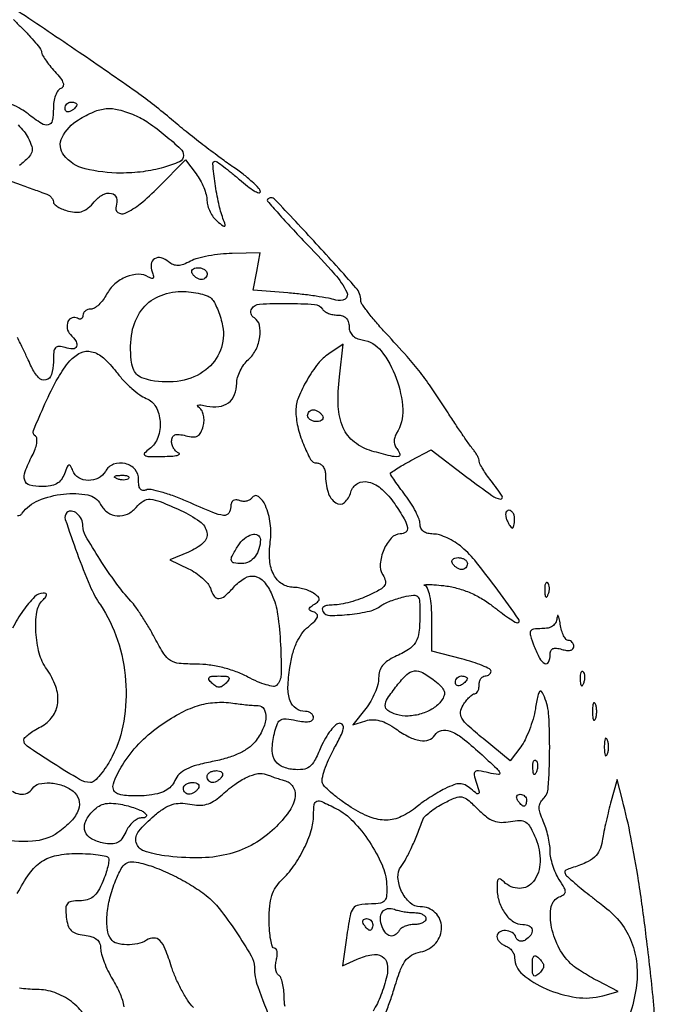
# Model space of a CAD drawing. Extents: x 55 to 951, y 58 to 682.
# Drawn here: x 843 to 951, y 292 to 458 of the extents above; entities that cross this region are included whole.
import ezdxf

# ---------------------------------------------------------------- set-up
doc = ezdxf.new("R2010")
doc.units = 0

msp = doc.modelspace()

# ---------------------------------------------------------------- linework, layer by layer
for points in [[(840.59716, 431.103658), (843.54858, 430.022159, 0.000506), (844.770217, 429.575912, 0.000497), (846.000208, 429.12941, 0.000488), (847.079577, 428.739991, 0.001892), (847.75, 428.501715, -0.061094), (848.227952, 428.265069, -0.06169), (848.632812, 427.920585, -0.067824), (848.907331, 427.525401, -0.118473), (849, 427.139793, 0.20719), (849.172719, 426.740872, 0.051277), (849.752509, 426.299073, 0.043867), (850.580862, 425.887641, 0.031864), (851.561734, 425.573862, 0.051845), (852.883652, 425.384462, 0.095797), (853.952461, 425.548511, 0.09202), (854.911211, 426.106188, 0.044976), (855.899781, 427.124563, -0.095391), (857.332781, 428.331395, -0.17769), (858.812711, 428.567216, -0.27923), (859.654613, 427.801135, -0.165058), (859.599558, 426.398849, 0.338902), (859.908386, 425.352892, 0.269175), (861.117519, 425.22632, 0.065902), (863.706584, 426.825108, 0.026934), (866.769597, 429.614438), (871.318756, 434.228876), (873.137142, 431.864438, -0.037047), (873.834859, 430.803031, -0.029653), (874.427909, 429.569584, -0.030535), (874.840462, 428.356591, -0.064172), (874.977764, 427.372445, 0.066641), (875.110038, 426.457245, 0.044459), (875.489092, 425.466703, 0.04431), (876.039725, 424.554125, 0.064202), (876.687231, 423.872445, 0.007221), (877.69712, 423.074925, 0.279467), (877.970961, 423.044967, 0.380408), (878.064543, 423.261628, 0.009915), (877.685069, 424.33742, -0.037924), (876.953945, 426.850343, -0.017186), (876.363808, 430.228467, -0.0083), (875.953732, 433.573615, -0.445426), (876.337396, 434, -0.155362), (876.706938, 433.882334, -0.007045), (877.794557, 433.08832, -0.011215), (879.067816, 432.085513, -0.007744), (880.465204, 430.896408, 0.015894), (881.822641, 429.778922, 0.03297), (882.961654, 429.014564, 0.05331), (883.747856, 428.664776, 0.508875), (884, 428.848367, 0.194833), (883.768094, 429.420917, 0.016607), (882.604687, 430.5443, 0.020042), (881.069616, 431.823191, 0.014139), (879.25, 433.139491, -0.010003), (877.038594, 434.711513, -0.004889), (874.279688, 436.799142, -0.004847), (871.452246, 439.026512, -0.007002), (869, 441.054305, 0.021634), (863.101511, 445.648062, 0.005841), (853.363745, 452.406798, 0.001908), (842.907944, 459.426312, 0.14792)], [(842.288824, 457.935817, 0.01243), (843.549566, 456.648981, -0.011565), (844.87128, 455.304568, -0.016084), (845.986435, 454.037181, -0.012515), (846.839692, 452.947691, -0.161217), (847, 452.463432, 0.132606), (847.124519, 452.002181, 0.018259), (847.660938, 451.15388, 0.019898), (848.388436, 450.177115, 0.015647), (849.25, 449.177274, -0.02129), (850.218401, 448.027468, -0.081454), (850.661692, 447.20599, -0.186653), (850.641121, 446.646717, -0.208479), (850.25, 446.27949, 0.162867), (849.770001, 445.902533, 0.056631), (849.367188, 445.107621, 0.048968), (849.092219, 444.06572, 0.040064), (849, 442.916667, -0.04364), (848.819007, 440.846908, -0.305919), (848.150647, 440.155161, -0.2), (846.988706, 440.373757, -0.021446), (844.71597, 442.008778, 0.035449), (843.514305, 442.823228, 0.02221), (842.00731, 443.608492, 0.022262)], [(843.026249, 440.163554, -0.028648), (844.048562, 439.0268, -0.050879), (844.731304, 437.969773, -0.038623), (845.342139, 436.503046, -0.155239), (845.351146, 435.543951, -0.125894), (844.799143, 434.641789, -0.021857), (843.294347, 433.301829)], [(904.909682, 289.464178, 0.017894), (905.790102, 291.61977, 0.015234), (906.566523, 293.950932, -0.013464), (907.62741, 297.17418, -0.067181), (908.502987, 298.859892, -0.113474), (909.559066, 299.808042, -0.077208), (911.081056, 300.366211, 0.165884), (913.645127, 301.855381, 0.182066), (914.642669, 304.540831, 0.204636), (913.584191, 306.98808, 0.192029), (911.046535, 308, -0.188409), (909.305284, 308.680281, -0.095578), (907.88754, 310.603194, -0.09392), (907.270379, 312.947207, -0.174611), (907.798567, 314.815101, 0.031896), (908.660331, 316.197171, 0.014258), (909.622308, 318.113411, 0.013257), (910.589959, 320.338391, 0.01182), (911.478222, 322.697715, -0.115062), (911.837011, 323.262993, -0.026268), (912.69185, 324.018211, -0.025831), (913.794741, 324.804622, -0.022636), (915.021508, 325.511122, -0.021383), (917.008959, 326.433431, -0.143028), (918.0809, 326.549219, -0.134803), (919.077867, 326.074349, -0.018224), (920.790759, 324.481968, 0.031194), (922.23454, 323.207911, 0.074788), (923.476321, 322.511082, 0.086589), (924.751166, 322.266802, 0.053544), (926.274535, 322.404907, -0.043573), (927.890152, 322.583844, -0.15508), (928.877351, 322.295163, -0.123155), (929.647021, 321.441184, -0.02317), (930.553476, 319.526255, -0.103775), (931.306017, 315.591445, -0.154515), (930.196951, 312.293884, -0.240454), (927.836625, 311.101455, -0.197833), (925.2, 312.2, 0.052794), (924.603525, 312.682256, 0.363226), (924.256626, 312.639583, 0.175484), (924.058635, 312.176659, 0.017427), (924.031803, 310.95, 0.076748), (924.395371, 308.78234, 0.077543), (925.3954, 306.83371, 0.087669), (926.806119, 305.47402, 0.149113), (928.360243, 305, -0.111841), (929.446647, 304.753912, -0.243529), (929.947952, 304.091079, -0.209924), (929.7286, 303.210279, -0.09007), (928.809017, 302.381966, -0.088972), (928.324523, 302.190642, -0.118107), (927.852632, 302.207877, -0.128568), (927.467999, 302.43188, -0.117017), (927.225684, 302.822949, 0.180149), (926.573693, 303.632141, 0.123362), (925.431835, 303.973647, 0.150377), (924.414235, 303.710134, 0.260379), (924, 302.968615, 0.12413), (924.110214, 302.531511, 0.064334), (924.440625, 302.071116, 0.05786), (924.926353, 301.65847, 0.055615), (925.5, 301.361626, -0.074516), (926.073429, 301.036974, -0.064434), (926.559375, 300.543966, -0.066856), (926.888085, 299.964474, -0.095909), (927, 299.386398, 0.223237), (928.31741, 296.58275, 0.071521), (932.344155, 294.116958, 0.065885), (937.405449, 292.688511, 0.102516), (941.91497, 292.963129), (944.5, 293.665053), (941.048897, 295.462201, -0.011117), (939.643991, 296.233976, -0.011155), (938.276398, 297.066594, -0.011033), (937.116996, 297.844985, -0.043046), (936.456833, 298.40031, -0.081514), (934.336529, 301.353227, -0.07287), (933.167993, 304.944515, -0.08986), (933.19956, 308.055544, -0.259341), (934.535885, 309.652144, 0.058336), (935.329615, 310.068346, 0.247715), (935.571771, 310.527133, 0.131877), (935.392282, 311.195816, 0.013891), (934.535885, 312.585576, -0.040497), (933.947587, 313.664783, -0.027605), (933.451166, 314.971955, -0.027887), (933.110501, 316.29513, -0.049097), (933, 317.417764, 0.036781), (932.916136, 318.556259, 0.020156), (932.655468, 319.931171, 0.019992), (932.276502, 321.3131, 0.029983), (931.827126, 322.480073, -0.026756), (931.308486, 323.801437, -0.080304), (931.154251, 324.755561, -0.111996), (931.328053, 325.521753, -0.085022), (931.827126, 326.227126, 0.182941), (932.690846, 328.143104, 0.012503), (932.912978, 334.204011, 0.016961), (932.778852, 340.220802, 0.084643), (932.028011, 343.5, 0.051163), (931.564961, 344.355293, 0.51544), (931.222354, 344.362318, 0.110993), (930.914553, 343.67004, 0.006889), (930.502204, 341.448337, -0.028116), (930.105789, 339.72387, -0.021596), (929.487955, 337.892384, -0.022033), (928.758278, 336.225398, -0.047433), (928.024542, 335.032536), (926.24127, 332.668398), (921.664793, 336.418477, -0.010483), (919.101113, 338.610642, -0.076271), (918.07333, 339.855563, -0.169248), (917.858675, 340.900628, -0.10678), (918.284705, 342.084278, -0.026418), (918.798459, 342.817672, -0.032978), (919.352744, 343.437257, -0.034861), (919.870802, 343.878363, -0.160263), (920.240547, 344, 0.189129), (920.530537, 344.11376, 0.088842), (920.776911, 344.440625, 0.068658), (920.944005, 344.925959, 0.048657), (921, 345.5, -0.064853), (921.074694, 346.073457, -0.082425), (921.29375, 346.559375, -0.098894), (921.618646, 346.884432, -0.148195), (922, 347, 0.079634), (922.381979, 347.061225, 0.09113), (922.70625, 347.238217, 0.100763), (922.923046, 347.501661, 0.122537), (923, 347.81095, 0.282825), (922.767007, 348.189905, 0.01799), (921.53125, 348.760113, 0.022104), (919.916217, 349.353561, 0.014262), (918, 349.903362), (913, 351.184824), (913, 356.509078, 0.0175), (912.920448, 358.781304, 0.035622), (912.669168, 360.548971, 0.045278), (912.281024, 361.790893, 0.20706), (911.75, 362.304818, -0.715724), (911.753957, 362.427302, -0.076602), (912.189062, 362.490037, -0.018701), (913.350631, 362.43528, -0.006705), (915, 362.273265, -0.036717), (917.151527, 361.871243, -0.033531), (919.289602, 361.150441, -0.033248), (921.330283, 360.142769, -0.034581), (923.191362, 358.885114, 0.006816), (924.646134, 357.779696, 0.009894), (925.961997, 356.847502, 0.005927), (927.084126, 356.104728, 0.144204), (927.439699, 356, 0.607748), (927.716407, 356.533326, 0.004724), (924.146533, 361.501794, 0.010606), (920.539601, 366.21025, 0.045866), (918.098489, 368.745033, 0.037468), (916.938271, 369.604636, 0.032077), (915.602369, 370.332046, 0.033359), (914.297072, 370.835012, 0.074862), (913.25, 370.995033, -0.05684), (912.300313, 371.105468, -0.10197), (911.590504, 371.433205, -0.123936), (911.155841, 371.961592, -0.110894), (911, 372.655609, 0.093512), (910.839566, 373.505937, 0.024025), (910.265625, 374.787698, 0.023607), (909.456906, 376.21253, 0.022041), (908.5, 377.588887, -0.004658), (907.541929, 378.869552, -0.007047), (906.734375, 380.003416, -0.003176), (906.069207, 380.978968, -0.149111), (906, 381.205874, -0.250378), (906.101928, 381.396663, -0.005507), (907.008691, 381.988734, -0.011195), (908.117685, 382.661123, -0.007164), (909.433843, 383.394439), (912.867687, 385.243686), (918.933843, 380.630336, 0.005641), (923.149567, 377.498685, 0.119015), (924.584784, 376.907538, 0.652701), (924.890324, 377.386276, 0.018828), (923, 380, -0.013645), (922.249585, 381.015261, -0.017066), (921.612376, 381.998336, -0.015382), (921.137916, 382.846153, -0.113327), (921.022236, 383.292206, 0.08544), (920.944452, 383.678851, 0.028477), (920.705057, 384.206491, 0.027388), (920.368128, 384.771602, 0.027993), (919.973703, 385.292206, -0.02286), (919.39678, 386.037679, -0.003323), (918.303826, 387.613961, -0.003756), (917.037194, 389.49712, -0.00321), (915.730197, 391.5, 0.006155), (913.071965, 395.521596, 0.016716), (911.060092, 398.282093, 0.01574), (908.801528, 400.992553, 0.004943), (905.255589, 404.906807, -0.009248), (903.62916, 406.733537, -0.013112), (902.256332, 408.421711, -0.00917), (901.186068, 409.864666, -0.154661), (901.005589, 410.422421, 0.181093), (900.170195, 412.612806, 0.005342), (893.458002, 420.062776, 0.003793), (886.464316, 427.545649, 0.421907), (885.228502, 427.561836, 0.392621), (885.217986, 427.27882, 0.00241), (887.051192, 425.171457, 0.007771), (889.25237, 422.742766, 0.004672), (891.935481, 419.926454, -0.011714), (896.55478, 414.939043, -0.062691), (898.639294, 411.881989, -0.388991), (898.316326, 410.709201, -0.224861), (896.75, 410.523914, 0.035297), (895.511575, 410.845488, 0.008767), (893.444338, 411.191739, 0.00892), (891.058548, 411.505059, 0.008844), (888.656259, 411.734092), (882.812517, 412.187094), (883.404975, 415.343547), (883.997433, 418.5), (879.246211, 418.417639, 0.022083), (877.257619, 418.295202, 0.019761), (875.211682, 417.996093, 0.02022), (873.395641, 417.580219, 0.056521), (872.183573, 417.098245, -0.032342), (870.989538, 416.555347, -0.08522), (870.070147, 416.376581, -0.107229), (869.273704, 416.531096, -0.071988), (868.479883, 417.016696, 0.107239), (867.220404, 417.670895, 0.207866), (866.118665, 417.510584, 0.227649), (865.551043, 416.622552, 0.122476), (865.713613, 415.30393, -0.02605), (865.949325, 414.578875, -0.219508), (865.892679, 414.248745, -0.345779), (865.640508, 414.169942, -0.047696), (865.113103, 414.430098, 0.146353), (863.397223, 414.891949, 0.09037), (861.337044, 414.457224, 0.082475), (859.392091, 413.257286, 0.090756), (858.014441, 411.526984, -0.037834), (857.398684, 410.560007, -0.043215), (856.668321, 409.742301, -0.04808), (855.936514, 409.175166, -0.141741), (855.33102, 409, 0.078061), (854.822555, 408.920131, 0.090361), (854.390987, 408.688914, 0.100781), (854.102473, 408.344868, 0.124881), (854, 407.940983, -0.098926), (853.928183, 407.581552, -0.176081), (853.726548, 407.362055, -0.169366), (853.42443, 407.318355, -0.090666), (853.069098, 407.457295, 0.231316), (852.162573, 407.54728, 0.204905), (851.469874, 406.88902, 0.15015), (851.344268, 405.736943, 0.150092), (851.887132, 404.712868, -0.052775), (852.841012, 403.533161, -0.243597), (852.923055, 402.686563, -0.313323), (852.30679, 402.280822, -0.070695), (851, 402.5, 0.056673), (849.935233, 402.709315, 0.245663), (849.361269, 402.466036, 0.15294), (849.067867, 401.741111, 0.020266), (849, 400.067388, -0.073945), (848.683697, 397.940317, -0.270947), (847.722399, 397.05128, -0.271056), (846.476607, 397.453386, -0.073979), (845.295664, 399.25, 0.001824), (844.746751, 400.423695, 0.000541), (843.899045, 402.214157, 0.000543), (842.94216, 404.22394, 0.000586)], [(842.964452, 374.116957, 0.187057), (843.3707, 374.180363, 0.103435), (843.75, 374.520354, -0.137107), (846.485325, 376.662716, -0.070291), (850.738048, 377.755689, -0.074712), (854.819363, 377.600785, -0.226855), (857, 376, 0.118106), (858.193234, 374.65728, 0.132266), (859.817026, 374.071629, 0.129817), (861.538883, 374.376156, 0.111669), (863, 375.5, -0.075851), (864.200902, 376.567506, -0.162567), (865.387135, 376.874112, -0.079964), (867.067398, 376.482519, -0.009727), (870.554864, 374.975007, -0.04819), (873.767923, 373.119223, -0.194847), (874.957177, 371.246768, -0.264827), (874.33876, 369.480508, -0.081062), (871.843062, 367.934994), (868.686123, 366.627347), (871.831522, 365.137712, -0.03615), (873.07788, 364.433059, -0.035085), (874.22302, 363.549846, -0.037193), (875.115088, 362.628636, -0.097216), (875.555848, 361.824039, 0.068647), (876.185462, 360.501821, 0.264387), (876.965905, 360.103061, 0.170094), (877.98725, 360.512832, 0.029189), (879.5, 362, -0.073193), (881.377918, 363.547095, -0.18559), (883.089785, 363.851494, -0.17644), (884.624733, 362.93075, -0.065348), (885.963827, 360.75, -0.070221), (886.920295, 357.423342, -0.022343), (887.410906, 352.278584, -0.016726), (887.496952, 347.201322, -0.194246), (886.737706, 345.406617, -0.241283), (886.206146, 345.234376, -0.030987), (885.000188, 345.506731, -0.030642), (883.512517, 346.04192, -0.020928), (881.893205, 346.821039, 0.033644), (879.890825, 347.722547, 0.027865), (877.656331, 348.4139, 0.027829), (875.355376, 348.853317, 0.033276), (873.153782, 349, -0.021448), (870.273123, 349.123627, -0.119696), (868.81853, 349.61219, -0.112647), (867.706895, 350.726596, -0.018016), (866.157869, 353.408486, 0.011243), (865.137679, 355.231345, 0.010273), (864.006483, 357.062924, 0.010338), (862.928835, 358.656907, 0.032663), (862.118127, 359.658486, -0.029146), (859.630528, 362.68798, -0.015228), (856.877468, 366.722827, -0.010318), (854.450167, 370.702598, -0.132528), (854, 372.371158, 0.114822), (853.734148, 373.513569, 0.105341), (852.986302, 374.462979, 0.136027), (852.0658, 374.8777, 0.238976), (851.290747, 374.624081, 0.284569), (851.020297, 373.473776, 0.006062), (853.019377, 367.743984, 0.013461), (855.168341, 362.280294, 0.048613), (856.955278, 359, -0.070313), (859.856574, 353.078126, -0.059499), (861.217572, 346.23435, -0.060384), (860.921017, 339.369938, -0.077967), (858.942782, 333.388751, -0.023544), (857.975815, 331.708163, -0.031489), (856.936542, 330.289196, -0.032565), (855.963986, 329.26638, -0.188557), (855.282736, 329, -0.132864), (853.448714, 329.49611, -0.010039), (849.015769, 332.204466, -0.007147), (844.567075, 335.137015, -0.248348), (844, 336.208295, -0.205529), (844.15931, 336.579486, -0.025228), (844.844531, 337.167888, -0.026516), (845.773792, 337.81193, -0.01895), (846.875, 338.43536, 0.116159), (848.854539, 340.131778, 0.132732), (849.747279, 342.453663, 0.112416), (849.411852, 345.218021, 0.068071), (847.881014, 348.15437, -0.089749), (846.626119, 350.837401, -0.050056), (846.055245, 354.41028, -0.050507), (846.19958, 357.803026, -0.161881), (847.2, 359.8, 0.024023), (847.714404, 360.36636, 0.158537), (847.852691, 360.717811, 0.338028), (847.711855, 360.927458, 0.082014), (847.27258, 361, 0.204044), (845.820068, 360.381496, 0.036885), (843.906227, 358.071758, 0.037869), (842.11208, 355.09556, 0.043954)], [(842.101075, 327.550754, 0.12851), (843.314882, 327.050316, 0.133626), (844.58183, 327.216266, 0.156587), (845.5, 328, -0.199298), (846.565191, 328.766547, -0.074165), (848.440069, 328.921164, -0.066163), (850.548221, 328.498405, -0.079793), (852.329046, 327.550154, -0.162275), (853.297697, 326.13583, -0.158644), (853.235657, 324.408525, -0.10466), (852.031014, 322.483366, -0.04806), (849.769757, 320.551285, -0.140391), (845.46468, 319.066801, -0.062036), (839.408964, 319.496367, -0.061039)], [(950.597775, 290.262376, 0.013218), (950.39656, 292.851177, 0.00459), (949.180315, 303.551127, 0.008078), (947.95151, 312.36544, 0.009688), (946.654326, 319.742993, 0.015349), (945.228039, 326), (944.316363, 329.5), (943.224698, 325.5, 0.006772), (942.783529, 323.792797, 0.005673), (942.360733, 321.970625, 0.00573), (942.012269, 320.296255, 0.015623), (941.816517, 319.102128, -0.075499), (941.365619, 317.545536, -0.104542), (940.499099, 316.384116, -0.07801), (939.031233, 315.451994, -0.026817), (936.666002, 314.571303, 0.037683), (935.668437, 314.174997, 0.339739), (935.472007, 313.780812, 0.159719), (935.771311, 313.245061, 0.009676), (937.166002, 312.008899, 0.004963), (938.255882, 311.098452, 0.002673), (939.616353, 309.996798, 0.002661), (941.015088, 308.888651, 0.004178), (942.230094, 307.952825, -0.066817), (944.945461, 305.259087, -0.071771), (946.776639, 302.00575, -0.069917), (947.645104, 298.292627, -0.058797), (947.534706, 294.250637, -0.041687), (946.496352, 289.777491, -0.034918)], [(888.168945, 291.158895, -0.04441), (888.021962, 292.690983, 0.026191), (887.947056, 293.953693, 0.032744), (887.740279, 295.109119, 0.034543), (887.445846, 296.023214, 0.160496), (887.09388, 296.441979, -0.15438), (886.78447, 296.801315, -0.064046), (886.607491, 297.424696, -0.054994), (886.577577, 298.194768, -0.046215), (886.710511, 299.000996, 0.039095), (886.848028, 299.767022, 0.067561), (886.825132, 300.412793, 0.102473), (886.655781, 300.843541, 0.253205), (886.366631, 301, -0.331367), (886.027247, 301.252665, -0.027099), (885.751624, 302.395312, -0.027944), (885.556338, 303.929171, -0.017164), (885.489961, 305.75, -0.023266), (885.5958, 308.131712, -0.052943), (885.947334, 309.895583, -0.066379), (886.594035, 311.287017, -0.061598), (887.596534, 312.5, 0.051689), (889.616342, 314.847845, 0.037205), (891.373657, 317.828134, 0.038018), (892.604375, 320.888144, 0.07675), (893, 323.45034, -0.02743), (893.101383, 325.296978, -0.303664), (893.554007, 325.835091, -0.181262), (894.423777, 325.768173, -0.010459), (896.865436, 324.569586, -0.084335), (899.678466, 322.450921, -0.04252), (902.451816, 318.964796, -0.042586), (904.572723, 315.100036, -0.092804), (905.346325, 311.821316, -0.023385), (905.346078, 309.940407, -0.152404), (905.026248, 309.062522, -0.187499), (904.301242, 308.619763, -0.038879), (902.787392, 308.468122, 0.032905), (900.640466, 308.278913, 0.197959), (899.701871, 307.710465, 0.115131), (899.169659, 306.472851, 0.008183), (898.565815, 302.743046), (897.875369, 297.986092), (900.373914, 299.124505, -0.061792), (902.839011, 299.898138, -0.176355), (904.584317, 299.601335, -0.226305), (905.459295, 298.344397, -0.099937), (905.384224, 296.271959, -0.03247), (904.382727, 293.038254, -0.047723), (903.061049, 290.374823, -0.05843)], [(842.909946, 310.233121, -0.034927), (844.980141, 313.639497, -0.091051), (847.024027, 315.634423, -0.100143), (849.518903, 316.665954, -0.048146), (852.979938, 317, -0.014278), (854.888479, 316.945488, -0.02073), (856.565215, 316.779688, -0.017032), (857.900903, 316.5448, -0.216466), (858.301438, 316.25, -0.164836), (858.389154, 315.776615, -0.022055), (858.197214, 314.765625, -0.02356), (857.84902, 313.549417, -0.017812), (857.357587, 312.25, -0.03409), (856.565026, 310.671576, -0.0867), (855.735791, 309.699895, -0.105602), (854.734532, 309.177434, -0.067732), (853.43071, 309, 0.037948), (852.04696, 308.894826, 0.18558), (851.377513, 308.512675, 0.17051), (851.104333, 307.758052, 0.03104), (851.183578, 306.25, 0.046929), (851.476032, 304.866688, 0.121406), (852, 304, 0.121406), (852.866688, 303.476032, 0.046929), (854.25, 303.183578, -0.042201), (855.505932, 302.930411, -0.099622), (856.348511, 302.489769, -0.127834), (856.82993, 301.837834, -0.095735), (857, 300.957747, 0.069489), (857.133336, 300.002982, 0.022528), (857.586402, 298.647441, 0.021968), (858.232177, 297.167864, 0.023018), (858.996262, 295.77417, -0.03559), (860.285372, 293.27593, -0.06462), (860.911082, 291.068085, -0.114224)], [(872.672905, 290.945281, -0.041431), (871.684098, 292.229949, -0.02022), (870.632976, 294.012715, -0.019904), (869.683048, 295.966722, -0.027157), (868.996301, 297.80013, 0.017055), (867.929535, 300.833169, 0.095001), (867.014896, 302.286414, 0.212852), (866.002363, 302.714721, 0.134378), (864.751197, 302.346231, -0.085734), (863.244294, 301.739939, -0.059359), (861.411098, 301.569151, -0.062594), (859.741821, 301.822647, -0.166882), (858.765313, 302.5, -0.130652), (858.130324, 304.11889, -0.047547), (858.083259, 306.6033, -0.042698), (858.55313, 309.488783, -0.03727), (859.519351, 312.392071, -0.02007), (860.473891, 314.441326, -0.121328), (861.239175, 315.318243, -0.166365), (862.201429, 315.597118, -0.046943), (863.769351, 315.373855, -0.033881), (866.467284, 314.530421, -0.022355), (869.441718, 313.218379, -0.022043), (872.352552, 311.612221, -0.028428), (874.863511, 309.875397, -0.061704), (877.059671, 307.680002, -0.017481), (879.901802, 303.760264, -0.013657), (882.469857, 299.710122, -0.135261), (883, 297.78627, 0.085967), (883.56341, 294.533572, 0.012758), (885.97102, 288.299174, 0.009937)], [(854.228084, 289.710522, 0.078165), (852.045704, 291.974266, 0.076989), (849.23947, 293.485556, 0.084245), (846.194236, 294.015313, -0.017938), (844.699549, 294.075159, -0.019855), (843.263167, 294.241942, -0.01966)]]:
    msp.add_lwpolyline(points, format="xyb")
for points in [[(862.702947, 441.811352, -0.049602), (865.08309, 440.508096, -0.022304), (867.93422, 438.364464, -0.015587), (870.509204, 436.103936, -0.207703), (871, 434.973424, -0.294722), (870.316513, 433.914599, -0.037629), (867.646053, 432.942401, -0.036993), (864.161674, 432.236204, -0.031514), (860.417764, 432, -0.060128), (854.353565, 432.731901, -0.166158), (850.77995, 435.020103, -0.294299), (850.479805, 438.025946, -0.138463), (853.25, 441.01096, -0.034043), (855.842748, 442.359027, -0.081918), (857.933846, 442.888386, -0.084243), (860.04797, 442.71119, -0.037551)], [(853, 443.559017, -0.151918), (852.934461, 443.34829, -0.038439), (852.70625, 443.066025, -0.035638), (852.382774, 442.768994, -0.029505), (852, 442.5, -0.082592), (851.6179, 442.343488, -0.161196), (851.29375, 442.3746, -0.182303), (851.078288, 442.586039, -0.108972), (851, 442.940983, -0.093332), (851.076123, 443.345238, -0.09642), (851.29375, 443.688914, -0.099167), (851.618444, 443.918938, -0.105053), (852, 444, -0.042167), (852.382849, 443.967655, -0.061769), (852.70625, 443.870461, -0.081139), (852.92554, 443.727648, -0.210953)], [(875, 415, -0.092995), (874.928382, 414.618268, -0.096318), (874.723586, 414.29375, -0.099231), (874.418051, 414.076556, -0.105429), (874.059017, 414, -0.089642), (873.653442, 414.073302, -0.053229), (873.2129, 414.29375, -0.051032), (872.806203, 414.617485, -0.06081), (872.5, 415, -0.139169), (872.392057, 415.379648, -0.191142), (872.521475, 415.70625, -0.138808), (872.889346, 415.926733, -0.066118), (873.440983, 416, -0.062283), (874.037096, 415.925455, -0.080552), (874.542039, 415.70625, -0.097988), (874.879982, 415.381379, -0.153634)], [(875.871617, 410.654692, -0.059462), (876.344175, 409.923792, -0.021087), (876.844801, 408.781309, -0.020581), (877.29403, 407.468359, -0.022782), (877.616725, 406.166373, -0.142182), (877.265598, 402.049082, -0.139365), (874.7652, 398.722091, -0.120659), (870.54741, 396.892908, -0.092166), (865.5, 396.967445, -0.041533), (863.982565, 397.406414, -0.109728), (863.044101, 398.025565, -0.115373), (862.483198, 398.962813, -0.048626), (862.171918, 400.406397, -0.07233), (862.309378, 405.111624, -0.114769), (863.880028, 408.804388, -0.129202), (866.752004, 411.141737, -0.10613), (870.627555, 411.986755, -0.029873), (872.289504, 411.892724, -0.033139), (873.870615, 411.600925, -0.035198), (875.166867, 411.172627, -0.122757)], [(894.5, 409, 0.111412), (894.876024, 408.616444, 0.050262), (895.50665, 408.29375, 0.046318), (896.270704, 408.074077, 0.046881), (897.059017, 408, -0.07667), (897.885568, 407.872507, -0.119716), (898.498636, 407.501357, -0.12016), (898.871665, 406.891489, -0.077598), (899, 406.069551, 0.088907), (899.149803, 405.233738, 0.106148), (899.578316, 404.559571, 0.0977), (900.278391, 404.082358, 0.065165), (901.215638, 403.819551, -0.194879), (904.435628, 401.940809, -0.076178), (906.97526, 397.353622, -0.074066), (908.081289, 392.052946, -0.156713), (907.04189, 388.033538, 0.069032), (906.722627, 387.330181, 0.084779), (906.637048, 386.615053, 0.086332), (906.793644, 385.922226, 0.074688), (907.179647, 385.283538, -0.115616), (907.587718, 384.465079, -0.465382), (907.297851, 384.074814, -0.07627), (906.012096, 384.192702, -0.006814), (902.865004, 385.020827, -0.099229), (899.894577, 386.525015, -0.123582), (898.007419, 388.965026, -0.093715), (897.182323, 392.561404, -0.038927), (897.378335, 397.561946), (898.0248, 403.062355), (895.598553, 401.472617, 0.081491), (893.765255, 399.789678, 0.034778), (891.890845, 397.026101, 0.034447), (890.43993, 394.079768, 0.098531), (890.005577, 391.848871, 0.057817), (890.327426, 389.171552, 0.036402), (891.283184, 386.166328, 0.031928), (892.4977, 383.616525, 0.272037), (893.547004, 383, -0.131082), (894.101105, 382.852195, -0.100631), (894.573182, 382.436525, -0.088289), (894.890716, 381.814727, -0.074142), (895, 381.081787, 0.072458), (895.439287, 378.066402, 0.169862), (896.755537, 376.245263, 0.343554), (898.220356, 376.323553, 0.151079), (899.310436, 378.079108, -0.203169), (900.437969, 379.541978, -0.195989), (902.295689, 379.777643, -0.117374), (904.588251, 378.541337, -0.062749), (906.715638, 376.102117, -0.014061), (908.33638, 373.538489, -0.087956), (908.880973, 372.092455, -0.275978), (908.59861, 371.328017, -0.171249), (907.66898, 371, 0.212169), (906.140585, 370.320874, 0.082914), (904.86832, 368.33191, 0.079322), (904.269666, 365.940682, 0.162726), (904.715398, 364.084113, -0.078377), (905.146627, 363.069293, -0.213493), (905.013567, 362.317997, -0.115851), (904.251968, 361.616753, -0.017131), (902.383478, 360.645825, -0.024407), (900.87699, 360.015688, -0.019662), (899.20423, 359.483461, -0.020086), (897.617544, 359.114361, -0.047133), (896.407056, 359, 0.032196), (895.374467, 358.933441, 0.103632), (894.727738, 358.708109, 0.216165), (894.479808, 358.348207, 0.184817), (894.566578, 357.892275, 0.259763), (895.740511, 357.237275, 0.025716), (899.083674, 357.4072, 0.030745), (902.475384, 357.96735, 0.109691), (904.450386, 358.905973, -0.056183), (905.035921, 359.264899, -0.016835), (905.999488, 359.67684, -0.016647), (907.120189, 360.069548, -0.017317), (908.25, 360.381165, -0.029249), (909.919292, 360.678049, -0.246675), (910.609645, 360.413326, -0.169759), (910.932774, 359.615052, -0.013095), (910.984687, 357.269052, -0.028274), (910.809752, 354.385648, -0.106852), (910.227127, 352.68481, -0.116906), (909.025209, 351.459291, -0.037118), (906.75, 350.251084, 0.046534), (905.516824, 349.566209, 0.079619), (904.664632, 348.758083, 0.089381), (904.170187, 347.796027, 0.074249), (904, 346.656297, -0.0685), (903.847106, 345.54552, -0.031345), (903.363334, 344.161386, -0.030309), (902.662227, 342.744544, -0.036618), (901.832627, 341.514349), (899.665254, 338.75898), (901.833313, 339.447096, -0.079177), (902.966323, 339.617531, -0.064302), (904.184441, 339.44942, -0.05453), (905.495137, 338.934218, -0.033839), (906.905057, 338.067606, 0.036604), (909.120886, 336.722448, 0.078142), (911.019267, 336.100801, 0.118584), (912.494561, 336.21251, 0.178248), (913.5, 337, -0.196659), (914.601788, 337.801409, -0.155353), (916.085482, 337.700745, -0.072958), (918.156936, 336.510185, -0.018506), (921.121391, 333.991339, -0.002761), (923.959387, 331.364171, -0.098952), (924.477855, 330.63973, -0.585834), (924.259364, 330.34379, -0.024171), (922.639394, 330.627507, 0.014174), (920.904023, 330.967314, 0.216741), (920.328151, 330.812973, 0.281807), (920.154108, 330.309279, 0.022667), (920.53364, 328.89401, -0.006982), (920.97066, 327.447326, -0.263978), (920.893557, 327.127797, -0.384517), (920.621143, 327.104953, -0.010553), (919.610157, 327.908578, 0.051309), (918.609063, 328.579151, 0.120348), (917.742035, 328.79881, 0.094202), (916.738036, 328.616873, 0.023933), (915.215911, 327.94629, 0.015878), (914.030225, 327.30686, 0.010538), (912.710299, 326.502296, 0.010612), (911.460425, 325.665958, 0.020277), (910.5, 324.933588, -0.062365), (907.834237, 323.234439, -0.108017), (905.286146, 322.644008, -0.098817), (902.566564, 323.151534, -0.046045), (899.360401, 324.794363, -0.015544), (897.686914, 325.93099, -0.018473), (896.183783, 327.108829, -0.017529), (895.000484, 328.182041, -0.102605), (894.532562, 328.873991, -0.150782), (894.460077, 329.670148, -0.026911), (894.852018, 331.129824, -0.026944), (895.518389, 332.84784, -0.021447), (896.413409, 334.623991, 0.010809), (897.573712, 336.809637, 0.059794), (898.025678, 338.05952, 0.191018), (897.927037, 338.712374, 0.266918), (897.426632, 339, 0.188066), (896.760685, 338.740332, 0.040222), (895.901686, 337.812356, 0.036799), (895.020897, 336.504953, 0.02786), (894.247028, 334.956956, -0.019484), (893.161491, 332.691457, -0.104266), (892.290475, 331.643773, -0.14365), (891.211991, 331.207894, -0.049134), (889.508189, 331.206956, -0.089875), (887.517481, 331.772727, -0.169415), (886.357914, 332.947272, -0.129341), (886.000226, 334.847202, -0.043712), (886.4484, 337.650433, -0.042032), (886.904644, 338.982783, -0.172365), (887.481167, 339.595084, -0.146062), (888.376545, 339.76175, -0.027548), (890.036957, 339.491883, 0.026059), (891.285902, 339.285074, 0.064003), (892.214487, 339.299784, 0.112501), (892.786743, 339.520249, 0.249759), (893, 339.920545, 0.126781), (892.893912, 340.332214, 0.100765), (892.595343, 340.68291, 0.089732), (892.148723, 340.918658, 0.076824), (891.622445, 341, -0.153413), (890.035461, 341.498664, -0.156261), (889.032952, 342.812272, -0.092656), (888.672849, 345.085875, -0.031401), (888.976747, 348.435172, -0.026203), (889.459582, 350.749691, -0.042431), (890.135129, 352.64217, -0.049788), (891.016691, 354.156563, -0.063921), (892.119567, 355.330179, 0.019806), (893.200666, 356.294563, 0.102149), (893.650587, 356.953344, 0.259778), (893.597663, 357.420898, 0.154661), (893.136847, 357.766057, -0.028981), (892.435521, 358.057567, -0.287262), (892.273695, 358.315994, -0.233035), (892.422304, 358.617535, -0.020577), (893.136847, 359.121051, 0.038827), (893.803068, 359.627851, 0.233131), (893.961825, 360.019875, 0.202534), (893.755803, 360.422502, 0.029326), (893, 360.984687, 0.046007), (892.288533, 361.363219, 0.027541), (891.385509, 361.684621, 0.027419), (890.443245, 361.907278, 0.042304), (889.610243, 361.984687, -0.140433), (887.667909, 362.558269, -0.133755), (886.280462, 364.081812, -0.099498), (885.596644, 366.510953, -0.052476), (885.687214, 369.655408, 0.067111), (885.68606, 372.772521, 0.065358), (884.862557, 375.807941, 0.13404), (883.678892, 377.326974, 0.440465), (882.572383, 377.117117, -0.11881), (882.218343, 376.766382, -0.081698), (881.691684, 376.555316, -0.074552), (881.07674, 376.512632, -0.071843), (880.467975, 376.650663, 0.082466), (879.857124, 376.775664, 0.165315), (879.390738, 376.636297, 0.161658), (879.099177, 376.238261, 0.078074), (879, 375.606989, -0.158972), (878.645243, 374.519402, -0.270848), (877.795067, 374.148693, -0.068691), (875.990618, 374.619044, -0.006058), (871.647161, 376.477338, 0.015473), (869.402827, 377.387952, 0.020099), (867.292405, 378.074017, 0.018173), (865.522515, 378.502966, 0.142921), (864.688676, 378.434028, -0.123829), (864.105787, 378.363742, -0.208366), (863.689474, 378.61174, -0.127202), (863.455602, 379.215354, -0.038327), (863.415946, 380.206691, 0.190704), (862.819253, 381.892194, 0.154324), (861.168265, 382.898608, 0.149336), (859.19653, 382.789506, 0.179087), (857.79069, 381.590468, -0.147226), (856.612364, 380.451899, -0.122771), (854.911345, 380.050798, -0.129312), (853.287399, 380.500142, -0.170948), (852.300049, 381.660469, 0.02553), (851.917872, 382.522146, 0.375623), (851.633856, 382.636791, 0.211834), (851.340085, 382.361755, 0.011629), (850.863658, 381.160469, -0.073328), (850.316923, 380.161359, -0.102925), (849.553841, 379.494019, -0.087629), (848.491204, 379.119768, -0.040976), (847.032224, 379, -0.063667), (845.019048, 379.257388, -0.260881), (844.162671, 380.079046, -0.168843), (844.220083, 381.556822, -0.026874), (845.438071, 384.233065, 0.031601), (845.920163, 385.31945, 0.047215), (846.187154, 386.322653, 0.058661), (846.225504, 387.111759, 0.241697), (845.986023, 387.508638, -0.365837), (845.656008, 388.518695, -0.010445), (847.587551, 393.005431, -0.019313), (849.798443, 397.400994, -0.052712), (851.789579, 400.25, -0.103318), (853.586638, 401.614956, -0.17033), (855.46313, 401.815106, -0.126324), (857.464339, 400.766945, -0.046383), (859.642863, 398.401584, 0.025368), (860.863061, 396.959744, 0.023178), (862.258729, 395.602633, 0.023863), (863.619324, 394.508376, 0.06667), (864.693755, 393.926335, -0.178772), (866.329664, 392.499824, -0.109124), (867.052334, 390.009876, -0.10316), (866.673058, 387.328325, -0.144848), (865.25, 385.392046, 0.038592), (864.418863, 384.653544, 0.48934), (864.470367, 384.295749, 0.126898), (865.147213, 384.111908, 0.006139), (867.5, 384.110751, 0.011936), (868.957701, 384.16275, 0.034614), (869.957813, 384.29221, 0.149097), (870.289459, 384.470789, 0.535995), (870.25, 384.662281, -0.093644), (869.772042, 384.96882, -0.065527), (869.367188, 385.466494, -0.063453), (869.09336, 386.071023, -0.074783), (869, 386.691741, -0.107382), (869.144645, 387.357484, -0.195587), (869.542946, 387.733489, -0.122039), (870.254498, 387.824661, -0.032628), (871.385877, 387.617999, 0.04317), (872.612672, 387.420501, 0.143488), (873.4031, 387.590381, 0.153815), (873.944484, 388.15001, 0.051999), (874.348277, 389.223812, 0.056178), (874.48005, 390.135525, 0.058837), (874.401935, 391.039095, 0.065379), (874.136309, 391.803726, 0.121105), (873.7124, 392.300968, -0.086381), (873.402727, 392.617365, -0.51868), (873.469622, 392.798021, -0.105758), (873.949454, 392.821296, -0.01419), (874.947964, 392.628598, 0.085618), (876.982153, 392.530471, 0.13256), (878.601738, 393.189029, 0.137013), (879.635311, 394.552356, 0.094366), (880, 396.467457, -0.073382), (880.145036, 397.450366, -0.041878), (880.5875, 398.568826, -0.040784), (881.23456, 399.643557, -0.052992), (882, 400.5, 0.095247), (883.267302, 402.183381, 0.079158), (883.925135, 404.329714, 0.090716), (883.84303, 406.305962, 0.201347), (882.983688, 407.510081, -0.090427), (882.639411, 407.820631, -0.095498), (882.434921, 408.22714, -0.099685), (882.401101, 408.665803, -0.108373), (882.542705, 409.069098, -0.244782), (883.868626, 409.858676, -0.01569), (888.519271, 409.977754, -0.015761), (893.167348, 409.804311, -0.241647)], [(894.5, 391, -0.139169), (894.607943, 390.620352, -0.191142), (894.478525, 390.29375, -0.138808), (894.110654, 390.073267, -0.066118), (893.559017, 390, -0.062283), (892.962904, 390.074545, -0.080552), (892.457961, 390.29375, -0.097988), (892.120018, 390.618621, -0.153634), (892, 391, -0.092995), (892.071618, 391.381732, -0.096318), (892.276414, 391.70625, -0.099231), (892.581949, 391.923444, -0.105429), (892.940983, 392, -0.089642), (893.346558, 391.926698, -0.053229), (893.7871, 391.70625, -0.051032), (894.193797, 391.382515, -0.06081)], [(861.729167, 380.395833, -0.126455), (861.402231, 380.202593, -0.060344), (860.916927, 380.123424, -0.05415), (860.359369, 380.160852, -0.051402), (859.8125, 380.316886, -0.054073), (859.395823, 380.538436, -0.470617), (859.37858, 380.720685, -0.168741), (859.670344, 380.862007, -0.018894), (860.416667, 380.921053, -0.028489), (861.112848, 380.910055, -0.077125), (861.592839, 380.799335, -0.208169), (861.77538, 380.614691, -0.296942)], [(925.638374, 373.5, 0.02136), (925.887494, 372.925442, 0.030395), (926.160341, 372.440625, 0.030693), (926.420671, 372.087111, 0.222225), (926.606989, 372, 0.289661), (926.758929, 372.096084, 0.046727), (926.884553, 372.440625, 0.039339), (926.971531, 372.925176, 0.024748), (927, 373.5, 0.062722), (926.92777, 374.073532, 0.08088), (926.715469, 374.559375, 0.098158), (926.400789, 374.884506, 0.152681), (926.031385, 375, 0.184534), (925.710807, 374.877514, 0.147206), (925.516384, 374.559375, 0.100118), (925.488865, 374.074366, 0.055937)], [(884, 370.081787, -0.0729), (883.76905, 368.506187, -0.090126), (883.097108, 367.186169, -0.103021), (882.089575, 366.311619, -0.128078), (880.893011, 366, -0.039047), (879.542959, 366.105592, -0.309739), (879.111076, 366.513489, -0.180068), (879.21955, 367.266333, -0.014708), (880.240547, 369.013569, -0.077731), (881.30602, 370.244684, -0.106754), (882.594311, 370.931094, -0.197967), (883.564564, 370.819971, -0.272962)], [(919, 366, -0.092995), (918.928382, 365.618268, -0.096318), (918.723586, 365.29375, -0.099231), (918.418051, 365.076556, -0.105429), (918.059017, 365, -0.089642), (917.653442, 365.073302, -0.053229), (917.2129, 365.29375, -0.051032), (916.806203, 365.617485, -0.06081), (916.5, 366, -0.139169), (916.392057, 366.379648, -0.191142), (916.521475, 366.70625, -0.138808), (916.889346, 366.926733, -0.066118), (917.440983, 367, -0.062283), (918.037096, 366.925455, -0.080552), (918.542039, 366.70625, -0.097988), (918.879982, 366.381379, -0.153634)], [(932.078947, 361.416667, 0.018894), (932.137993, 360.670344, 0.168741), (932.279315, 360.37858, 0.470617), (932.461564, 360.395823, 0.054073), (932.683114, 360.8125, 0.051402), (932.839148, 361.359369, 0.05415), (932.876576, 361.916927, 0.060344), (932.797407, 362.402231, 0.126455), (932.604167, 362.729167, 0.296942), (932.385309, 362.77538, 0.208169), (932.200665, 362.592839, 0.077125), (932.089945, 362.112848, 0.028489)], [(934.149832, 356.75, -0.104057), (933.924077, 356.001078, -0.11844), (933.422118, 355.446822, -0.097562), (932.637248, 355.110737, -0.052567), (931.586864, 355, 0.03002), (930.175947, 354.915211, 0.267964), (929.697855, 354.556515, 0.179588), (929.663852, 353.850261, 0.013412), (930.306102, 352, 0.03292), (931.212259, 350.007046, 0.148446), (932.108091, 349.114606, 0.436647), (932.741974, 349.335008, 0.103563), (933, 350.567388, -0.088639), (933.120663, 351.242687, -0.197727), (933.467755, 351.619739, -0.144755), (934.07233, 351.710381, -0.042184), (935, 351.5, 0.043987), (935.789261, 351.323992, 0.086344), (936.430242, 351.350135, 0.136392), (936.841894, 351.566615, 0.20676), (937, 351.932612, 0.086181), (936.929222, 352.340196, 0.093962), (936.725762, 352.686455, 0.100285), (936.422547, 352.918048, 0.113577), (936.066422, 353, -0.228062), (935.678663, 353.18657, -0.054426), (935.28471, 353.807813, -0.045236), (934.943991, 354.696831, -0.031318), (934.716254, 355.75, 0.01135), (934.545431, 356.727302, 0.080076), (934.378024, 357.178125, 0.638214), (934.24301, 357.167211, 0.06726)], [(913.474285, 346.198887, -0.028179), (914.595473, 345.209842, -0.115582), (915.074892, 344.447614, -0.165865), (915.07679, 343.708703, -0.076449), (914.628176, 342.844404, -0.095752), (913.211328, 341.528431, -0.064943), (911.201828, 340.611992, -0.064187), (908.996002, 340.233406, -0.087499), (907, 340.5, -0.066011), (905.568021, 341.172682, -0.259266), (905.123103, 342.001932, -0.144852), (905.495624, 343.195108, -0.019051), (907.07258, 345.365141, -0.034447), (908.759573, 347.229922, -0.160619), (910.048738, 347.849527, -0.164107), (911.43719, 347.574132, -0.036365)], [(878.2, 345.8, -0.049631), (877.547259, 345.265408, -0.147822), (877, 345.1, -0.147822), (876.452741, 345.265408, -0.049631), (875.8, 345.8, -0.051663), (875.313616, 346.398813, -0.354955), (875.35, 346.75, -0.180052), (875.800928, 346.95632, -0.018208), (877, 347, -0.018208), (878.199072, 346.95632, -0.180052), (878.65, 346.75, -0.354955), (878.686384, 346.398813, -0.051663)], [(919, 346.559017, -0.151918), (918.934461, 346.34829, -0.038439), (918.70625, 346.066025, -0.035638), (918.382774, 345.768994, -0.029505), (918, 345.5, -0.082592), (917.6179, 345.343488, -0.161196), (917.29375, 345.3746, -0.182303), (917.078288, 345.586039, -0.108972), (917, 345.940983, -0.093332), (917.076123, 346.345238, -0.09642), (917.29375, 346.688914, -0.099167), (917.618444, 346.918938, -0.105053), (918, 347, -0.042167), (918.382849, 346.967655, -0.061769), (918.70625, 346.870461, -0.081139), (918.92554, 346.727648, -0.210953)], [(938.078947, 346.416667, 0.018894), (938.137993, 345.670344, 0.168741), (938.279315, 345.37858, 0.470617), (938.461564, 345.395823, 0.054073), (938.683114, 345.8125, 0.051402), (938.839148, 346.359369, 0.05415), (938.876576, 346.916927, 0.060344), (938.797407, 347.402231, 0.126455), (938.604167, 347.729167, 0.296942), (938.385309, 347.77538, 0.208169), (938.200665, 347.592839, 0.077125), (938.089945, 347.112848, 0.028489)], [(883.625, 342, -0.272634), (884.627652, 341.409387, -0.148591), (884.936932, 339.966218, -0.08919), (884.391267, 337.929934, -0.060305), (883.110994, 335.888744, -0.069725), (881.951422, 334.80651, -0.044434), (880.350182, 333.883567, -0.037482), (878.320542, 333.121595, -0.023695), (875.860994, 332.52796, 0.018883), (873.257333, 331.925989, 0.050866), (871.486306, 331.245962, 0.073592), (870.301654, 330.408823, 0.09907), (869.54988, 329.335951, -0.082481), (868.885061, 328.317444, -0.085792), (867.934643, 327.584766, -0.067271), (866.598759, 327.095255, -0.030465), (864.754196, 326.805168, -0.020085), (863.19381, 326.719396, -0.022289), (861.685149, 326.764401, -0.02235), (860.412646, 326.916657, -0.097759), (859.706532, 327.181374, -0.352399), (859.145241, 328.770133, -0.056254), (860.685772, 331.955954, -0.048368), (863.44055, 335.509422, -0.049366), (866.809399, 338.440527, -0.02757), (870.283968, 340.629808, -0.050208), (873.361534, 341.955692, -0.058142), (876.309701, 342.52362, -0.054572), (879.375, 342.416649, 0.005973), (880.576558, 342.257147, 0.005577), (881.809375, 342.122391, 0.005563), (882.906915, 342.02711, 0.01887)], [(940.157895, 341, 0.017491), (940.189089, 340.10856, 0.078554), (940.306058, 339.601562, 0.447206), (940.474999, 339.540618, 0.174857), (940.662281, 339.75, 0.057986), (940.818615, 340.320008, 0.037979), (940.87034, 341, 0.037979), (940.818615, 341.679992, 0.057986), (940.662281, 342.25, 0.174857), (940.474999, 342.459382, 0.447206), (940.306058, 342.398438, 0.078554), (940.189089, 341.89144, 0.017491)], [(942.157895, 335, 0.017491), (942.189089, 334.10856, 0.078554), (942.306058, 333.601562, 0.447206), (942.474999, 333.540618, 0.174857), (942.662281, 333.75, 0.057986), (942.818615, 334.320008, 0.037979), (942.87034, 335, 0.037979), (942.818615, 335.679992, 0.057986), (942.662281, 336.25, 0.174857), (942.474999, 336.459382, 0.447206), (942.306058, 336.398438, 0.078554), (942.189089, 335.89144, 0.017491)], [(930.683114, 330.8125, -0.054073), (930.461564, 330.395823, -0.470617), (930.279315, 330.37858, -0.168741), (930.137993, 330.670344, -0.018894), (930.078947, 331.416667, -0.028489), (930.089945, 332.112848, -0.077125), (930.200665, 332.592839, -0.208169), (930.385309, 332.77538, -0.296942), (930.604167, 332.729167, -0.126455), (930.797407, 332.402231, -0.060344), (930.876576, 331.916927, -0.05415), (930.839148, 331.359369, -0.051402)], [(888.25, 329.269915, -0.211539), (889.631527, 328.113551, -0.181189), (889.819416, 326.211565, -0.099409), (888.570644, 323.679559, -0.043501), (886.026255, 320.911406, -0.063036), (882.422995, 318.368048, -0.064469), (878.326459, 316.826205, -0.056644), (873.525278, 316.256774, -0.034205), (867.801375, 316.620736, -0.049138), (864.323312, 317.435401, -0.251954), (863.019266, 318.838334, -0.240564), (863.441621, 320.754884, -0.045589), (866.037986, 323.378509, -0.029296), (867.681565, 324.604605, -0.067463), (869.069096, 325.270812, -0.077621), (870.457666, 325.492018, -0.050152), (872.081265, 325.333747, 0.043476), (873.613581, 325.163735, 0.071448), (874.906534, 325.318394, 0.072495), (876.090672, 325.828056, 0.046131), (877.293279, 326.729775, -0.025343), (879.659912, 328.662826, -0.048549), (881.764858, 329.916599, -0.064446), (883.565574, 330.496332, -0.139777), (885, 330.359648, 0.008026), (885.700044, 330.098781, 0.004282), (886.573438, 329.797585, 0.004261), (887.470849, 329.505165, 0.006625)], [(877.5, 330, -0.06081), (877.193797, 329.617485, -0.051032), (876.7871, 329.29375, -0.053229), (876.346558, 329.073302, -0.089642), (875.940983, 329, -0.105429), (875.581949, 329.076556, -0.099231), (875.276414, 329.29375, -0.096318), (875.071618, 329.618268, -0.092995), (875, 330, -0.153634), (875.120018, 330.381379, -0.097988), (875.457961, 330.70625, -0.080552), (875.962904, 330.925455, -0.062283), (876.559017, 331, -0.066118), (877.110654, 330.926733, -0.138808), (877.478525, 330.70625, -0.191142), (877.607943, 330.379648, -0.139169)], [(873.5, 328, -0.06081), (873.193797, 327.617485, -0.051032), (872.7871, 327.29375, -0.053229), (872.346558, 327.073302, -0.089642), (871.940983, 327, -0.105429), (871.581949, 327.076556, -0.099231), (871.276414, 327.29375, -0.096318), (871.071618, 327.618268, -0.092995), (871, 328, -0.153634), (871.120018, 328.381379, -0.097988), (871.457961, 328.70625, -0.080552), (871.962904, 328.925455, -0.062283), (872.559017, 329, -0.066118), (873.110654, 328.926733, -0.138808), (873.478525, 328.70625, -0.191142), (873.607943, 328.379648, -0.139169)], [(929, 326, -0.042167), (928.967655, 325.617151, -0.061769), (928.870461, 325.29375, -0.081139), (928.727648, 325.07446, -0.210953), (928.559017, 325, -0.151918), (928.34829, 325.065539, -0.038439), (928.066025, 325.29375, -0.035638), (927.768994, 325.617226, -0.029505), (927.5, 326, -0.082592), (927.343488, 326.3821, -0.161196), (927.3746, 326.70625, -0.182303), (927.586039, 326.921712, -0.108972), (927.940983, 327, -0.093332), (928.345238, 326.923877, -0.09642), (928.688914, 326.70625, -0.099167), (928.918938, 326.381556, -0.105053)], [(864.45, 323.867763, -0.079199), (864.732472, 323.513075, -0.285168), (864.721099, 323.236645, -0.200544), (864.439678, 323.05297, -0.045635), (863.860515, 323, 0.126584), (863.192165, 322.82804, 0.058209), (862.455219, 322.301989, 0.052299), (861.766698, 321.532715, 0.049548), (861.238357, 320.623791, -0.048194), (860.568108, 319.463532, -0.12255), (859.833713, 318.836425, -0.119208), (858.877562, 318.617003, -0.04432), (857.495696, 318.756072, -0.077561), (855.450354, 319.488099, -0.178475), (854.389615, 320.699813, -0.189562), (854.403367, 322.253605, -0.088237), (855.490796, 323.98983, -0.057241), (856.485902, 324.864147, -0.085177), (857.534197, 325.353285, -0.07596), (858.773812, 325.496476, -0.036925), (860.362077, 325.320348, -0.019166), (861.633047, 325.032682, -0.02013), (862.857298, 324.652412, -0.020257), (863.882495, 324.24064, -0.079605)], [(910.081787, 307, -0.050159), (910.815806, 306.926179, -0.070137), (911.436525, 306.70625, -0.090276), (911.8541, 306.381752, -0.184582), (912, 306, -0.186414), (911.852535, 305.618213, -0.089706), (911.429836, 305.29375, -0.069539), (910.801778, 305.073784, -0.049547), (910.059017, 305, 0.046881), (909.270704, 304.925923, 0.046318), (908.50665, 304.70625, 0.050262), (907.876024, 304.383556, 0.111412), (907.5, 304, -0.102171), (906.772307, 303.23008, -0.205573), (905.969095, 303.063532, -0.177071), (905.205484, 303.533338, -0.075726), (904.603744, 304.590242, -0.084932), (904.317477, 306.024902, -0.160613), (904.652274, 307.142698, -0.201213), (905.510087, 307.685482, -0.134156), (906.682938, 307.568174, 0.033121), (907.387401, 307.350111, 0.017086), (908.292113, 307.166901, 0.016908), (909.239239, 307.041321, 0.024507)], [(903, 305, -0.042167), (902.967655, 304.617151, -0.061769), (902.870461, 304.29375, -0.081139), (902.727648, 304.07446, -0.210953), (902.559017, 304, -0.151918), (902.34829, 304.065539, -0.038439), (902.066025, 304.29375, -0.035638), (901.768994, 304.617226, -0.029505), (901.5, 305, -0.082592), (901.343488, 305.3821, -0.161196), (901.3746, 305.70625, -0.182303), (901.586039, 305.921712, -0.108972), (901.940983, 306, -0.093332), (902.345238, 305.923877, -0.09642), (902.688914, 305.70625, -0.099167), (902.918938, 305.381556, -0.105053)], [(931.2, 296.8, -0.051663), (930.601187, 296.313616, -0.354955), (930.25, 296.35, -0.180052), (930.04368, 296.800928, -0.018208), (930, 298, -0.018208), (930.04368, 299.199072, -0.180052), (930.25, 299.65, -0.354955), (930.601187, 299.686384, -0.051663), (931.2, 299.2, -0.049631), (931.734592, 298.547259, -0.147822), (931.9, 298, -0.147822), (931.734592, 297.452741, -0.049631)]]:
    msp.add_lwpolyline(points, format="xyb", close=True)

doc.saveas('drawing.dxf')
